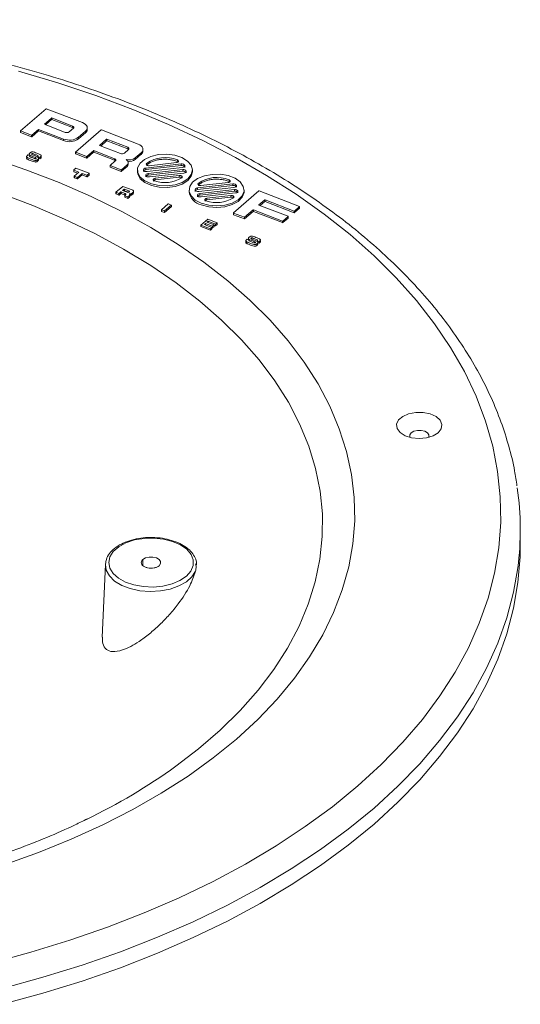
# Model space of a CAD drawing. Units: millimetres. Extents: x 6 to 415, y 5 to 292.
# Drawn here: x 348 to 374, y 103 to 154 of the extents above; entities that cross this region are included whole.
import ezdxf

# ---------------------------------------------------------------- set-up
doc = ezdxf.new("R2010")
doc.units = ezdxf.units.MM

msp = doc.modelspace()

# ---------------------------------------------------------------- linework, layer by layer
at = {"color": 7, "linetype": 'Continuous', "lineweight": 0}
for p, q in [((348.459, 148.171), (349.768, 149.302)), ((349.778, 149.303), (351.632, 148.588)), ((349.681, 148.509), (350.047, 148.825)), ((349.742, 148.48), (350.047, 148.743)), ((350.047, 148.825), (350.047, 148.743)), ((350.057, 148.826), (351.124, 148.415)), ((350.057, 148.826), (350.057, 148.745)), ((350.057, 148.745), (351.124, 148.333)), ((349.372, 148.242), (349.033, 147.949)), ((349.372, 148.242), (349.372, 148.161)), ((350.662, 147.75), (349.383, 148.243)), ((349.383, 148.162), (349.383, 148.243)), ((350.75, 148.091), (349.683, 148.503)), ((351.165, 148.297), (350.954, 148.115)), ((351.124, 148.415), (351.124, 148.333)), ((351.282, 147.081), (352.592, 148.212)), ((351.877, 148.241), (351.877, 148.323)), ((352.602, 148.214), (354.481, 147.489)), ((348.458, 148.168), (348.458, 148.087)), ((349.023, 147.948), (348.461, 148.165)), ((348.461, 148.083), (348.461, 148.165)), ((349.023, 147.866), (348.461, 148.083)), ((349.023, 147.866), (349.023, 147.948)), ((349.372, 148.161), (349.033, 147.867)), ((349.033, 147.867), (349.033, 147.949)), ((350.662, 147.668), (349.383, 148.162)), ((350.662, 147.668), (350.662, 147.75)), ((351.784, 148.146), (351.427, 147.838)), ((351.784, 148.065), (351.427, 147.756)), ((351.427, 147.756), (351.427, 147.838)), ((351.784, 148.065), (351.784, 148.146)), ((352.505, 147.42), (352.871, 147.736)), ((352.871, 147.736), (352.871, 147.654)), ((352.881, 147.737), (353.948, 147.325)), ((352.881, 147.737), (352.881, 147.655)), ((353.574, 147.002), (352.507, 147.414)), ((352.566, 147.391), (352.871, 147.654)), ((352.881, 147.655), (353.948, 147.244)), ((353.988, 147.208), (353.778, 147.026)), ((353.948, 147.325), (353.948, 147.244)), ((354.726, 147.142), (354.726, 147.224)), ((348.782, 146.821), (348.782, 146.74)), ((348.837, 146.933), (348.795, 146.897)), ((348.947, 146.89), (348.837, 146.933)), ((348.91, 146.997), (348.91, 146.994)), ((348.947, 146.89), (348.947, 146.841)), ((349.342, 146.822), (349.342, 146.854)), ((349.453, 146.811), (349.342, 146.854)), ((349.379, 146.665), (349.379, 146.746)), ((349.453, 146.729), (349.382, 146.757)), ((349.494, 146.847), (349.453, 146.811)), ((349.453, 146.729), (349.453, 146.811)), ((349.494, 146.765), (349.453, 146.729)), ((349.494, 146.765), (349.494, 146.847)), ((349.508, 146.841), (349.508, 146.862)), ((351.281, 147.079), (351.281, 146.997)), ((351.847, 146.859), (351.284, 147.076)), ((351.284, 146.994), (351.284, 147.076)), ((351.847, 146.777), (351.284, 146.994)), ((351.847, 146.777), (351.847, 146.859)), ((352.196, 147.153), (351.857, 146.86)), ((352.196, 147.071), (351.857, 146.778)), ((351.857, 146.778), (351.857, 146.86)), ((352.196, 147.071), (352.196, 147.153)), ((353.273, 146.743), (352.206, 147.154)), ((352.206, 147.073), (352.206, 147.154)), ((353.273, 146.661), (352.206, 147.073)), ((353.273, 146.661), (353.273, 146.743)), ((354.633, 147.047), (354.325, 146.781)), ((354.633, 146.966), (354.325, 146.7)), ((354.325, 146.7), (354.325, 146.781)), ((354.633, 146.966), (354.633, 147.047)), ((356.495, 146.596), (356.495, 146.678)), ((351.189, 146.163), (351.189, 146.081)), ((351.19, 146.165), (351.29, 146.252)), ((351.449, 146.06), (351.192, 146.159)), ((351.192, 146.077), (351.192, 146.159)), ((351.3, 146.253), (351.97, 145.995)), ((353.051, 146.397), (353.051, 146.315)), ((353.052, 146.399), (353.314, 146.625)), ((353.616, 146.176), (353.054, 146.393)), ((353.054, 146.393), (353.054, 146.311)), ((353.616, 146.095), (353.054, 146.311)), ((353.616, 146.095), (353.616, 146.176)), ((353.917, 146.428), (353.626, 146.177)), ((353.917, 146.347), (353.626, 146.096)), ((353.626, 146.096), (353.626, 146.177)), ((353.917, 146.347), (353.917, 146.428)), ((353.979, 146.465), (353.979, 146.546)), ((354.445, 146.16), (354.445, 146.078)), ((354.884, 146.266), (356.681, 146.472)), ((354.884, 146.184), (356.681, 146.39)), ((354.884, 146.266), (354.884, 146.184)), ((356.745, 146.287), (354.947, 146.081)), ((354.998, 145.983), (356.769, 146.181)), ((356.445, 146.545), (355.053, 146.385)), ((356.681, 146.39), (356.681, 146.472)), ((356.769, 146.099), (356.769, 146.181)), ((357.263, 146.078), (357.263, 146.16)), ((351.39, 146.001), (351.192, 146.077)), ((351.214, 145.848), (351.214, 145.766)), ((351.215, 145.85), (351.451, 146.054)), ((351.367, 145.786), (351.217, 145.844)), ((351.217, 145.762), (351.217, 145.844)), ((351.367, 145.704), (351.217, 145.762)), ((351.367, 145.704), (351.367, 145.786)), ((351.614, 145.991), (351.378, 145.787)), ((351.614, 145.91), (351.378, 145.706)), ((351.378, 145.706), (351.378, 145.787)), ((351.614, 145.91), (351.614, 145.991)), ((351.861, 145.901), (351.624, 145.992)), ((351.624, 145.911), (351.624, 145.992)), ((351.861, 145.819), (351.624, 145.911)), ((351.861, 145.901), (351.861, 145.819)), ((351.871, 145.902), (351.972, 145.989)), ((351.972, 145.907), (351.871, 145.821)), ((351.871, 145.821), (351.871, 145.902)), ((351.972, 145.907), (351.972, 145.989)), ((351.973, 145.91), (351.973, 145.991)), ((354.998, 145.901), (356.769, 146.099)), ((354.998, 145.983), (354.998, 145.901)), ((356.828, 146.009), (355.058, 145.806)), ((355.361, 145.74), (356.588, 145.88)), ((355.361, 145.658), (356.588, 145.799)), ((355.361, 145.74), (355.361, 145.658)), ((356.588, 145.799), (356.588, 145.88)), ((359.141, 145.575), (359.141, 145.657)), ((353.348, 145.027), (353.693, 145.325)), ((353.688, 145.118), (353.768, 145.187)), ((354.177, 145.143), (353.703, 145.326)), ((353.768, 145.187), (353.768, 145.105)), ((353.778, 145.188), (354.011, 145.098)), ((353.778, 145.188), (353.778, 145.106)), ((357.53, 145.245), (359.327, 145.451)), ((357.53, 145.163), (359.327, 145.37)), ((357.53, 145.245), (357.53, 145.163)), ((359.391, 145.266), (357.594, 145.06)), ((357.644, 144.962), (359.416, 145.16)), ((359.091, 145.524), (357.699, 145.364)), ((359.327, 145.37), (359.327, 145.451)), ((359.416, 145.079), (359.416, 145.16)), ((353.347, 145.025), (353.347, 144.943)), ((353.5, 144.963), (353.35, 145.021)), ((353.35, 144.94), (353.35, 145.021)), ((353.5, 144.882), (353.35, 144.94)), ((353.5, 144.882), (353.5, 144.963)), ((353.596, 145.039), (353.51, 144.965)), ((353.51, 144.883), (353.51, 144.965)), ((353.596, 144.957), (353.51, 144.883)), ((353.596, 144.957), (353.596, 145.039)), ((353.805, 144.963), (353.607, 145.04)), ((353.607, 144.958), (353.607, 145.04)), ((353.805, 144.882), (353.607, 144.958)), ((353.923, 145.022), (353.69, 145.112)), ((353.749, 145.089), (353.768, 145.105)), ((353.778, 145.106), (353.99, 145.025)), ((353.794, 144.852), (353.794, 144.771)), ((353.795, 144.855), (353.83, 144.885)), ((353.947, 144.791), (353.797, 144.849)), ((353.797, 144.767), (353.797, 144.849)), ((353.947, 144.709), (353.797, 144.767)), ((353.805, 144.882), (353.805, 144.963)), ((353.947, 144.709), (353.947, 144.791)), ((354.034, 144.858), (353.958, 144.792)), ((353.958, 144.71), (353.958, 144.792)), ((354.034, 144.776), (353.958, 144.71)), ((354.026, 145.054), (353.999, 145.031)), ((354.043, 144.934), (354.033, 144.941)), ((354.034, 144.858), (354.034, 144.776)), ((354.04, 144.948), (354.075, 144.945)), ((354.04, 144.936), (354.04, 144.948)), ((354.058, 144.805), (354.058, 144.886)), ((354.062, 144.821), (354.062, 144.902)), ((354.075, 144.863), (354.062, 144.864)), ((354.075, 144.863), (354.075, 144.945)), ((354.121, 144.869), (354.121, 144.951)), ((354.156, 144.887), (354.156, 144.969)), ((354.204, 144.923), (354.204, 145.005)), ((354.246, 144.974), (354.246, 145.055)), ((354.251, 144.992), (354.251, 145.074)), ((357.091, 145.139), (357.091, 145.057)), ((357.644, 144.88), (359.416, 145.079)), ((357.644, 144.962), (357.644, 144.88)), ((359.474, 144.988), (357.704, 144.785)), ((358.007, 144.719), (359.234, 144.86)), ((358.007, 144.637), (359.234, 144.778)), ((358.007, 144.719), (358.007, 144.637)), ((359.234, 144.778), (359.234, 144.86)), ((359.363, 143.964), (360.673, 145.095)), ((359.909, 145.057), (359.909, 145.139)), ((360.683, 145.097), (362.751, 144.299)), ((355.676, 144.129), (356.02, 144.427)), ((356.183, 144.365), (355.838, 144.067)), ((356.183, 144.283), (355.838, 143.985)), ((356.031, 144.428), (356.181, 144.37)), ((356.183, 144.283), (356.183, 144.365)), ((356.184, 144.285), (356.184, 144.367)), ((360.972, 144.636), (360.669, 144.375)), ((360.671, 144.369), (362.165, 143.793)), ((360.972, 144.555), (360.73, 144.346)), ((360.972, 144.555), (360.972, 144.636)), ((362.476, 144.061), (360.982, 144.638)), ((360.982, 144.556), (360.982, 144.638)), ((362.476, 143.98), (360.982, 144.556)), ((362.753, 144.293), (362.486, 144.063)), ((362.753, 144.211), (362.486, 143.981)), ((362.753, 144.211), (362.753, 144.293)), ((362.754, 144.214), (362.754, 144.295)), ((355.674, 144.127), (355.674, 144.045)), ((355.828, 144.066), (355.678, 144.124)), ((355.678, 144.042), (355.678, 144.124)), ((355.828, 143.984), (355.678, 144.042)), ((355.828, 143.984), (355.828, 144.066)), ((355.838, 143.985), (355.838, 144.067)), ((357.693, 143.346), (358.046, 143.651)), ((358.046, 143.651), (358.534, 143.463)), ((359.362, 143.962), (359.362, 143.88)), ((359.928, 143.742), (359.365, 143.958)), ((359.365, 143.877), (359.365, 143.958)), ((359.928, 143.66), (359.365, 143.877)), ((359.928, 143.66), (359.928, 143.742)), ((360.381, 144.126), (359.938, 143.743)), ((360.381, 144.044), (359.938, 143.661)), ((359.938, 143.661), (359.938, 143.743)), ((360.381, 144.044), (360.381, 144.126)), ((361.884, 143.551), (360.391, 144.127)), ((360.391, 144.127), (360.391, 144.045)), ((361.884, 143.469), (360.391, 144.045)), ((362.167, 143.787), (361.895, 143.552)), ((362.167, 143.705), (361.895, 143.47)), ((362.167, 143.705), (362.167, 143.787)), ((362.168, 143.707), (362.168, 143.789)), ((362.476, 143.98), (362.476, 144.061)), ((362.486, 143.981), (362.486, 144.063)), ((358.181, 143.158), (357.693, 143.346)), ((357.693, 143.265), (357.693, 143.346)), ((358.181, 143.076), (357.693, 143.265)), ((357.933, 143.427), (357.876, 143.378)), ((357.876, 143.378), (358.262, 143.229)), ((358.299, 143.286), (357.933, 143.427)), ((357.933, 143.355), (357.933, 143.427)), ((358.008, 143.492), (358.066, 143.541)), ((358.374, 143.351), (358.008, 143.492)), ((358.066, 143.541), (358.452, 143.392)), ((358.066, 143.47), (358.066, 143.541)), ((358.262, 143.229), (358.181, 143.158)), ((358.181, 143.076), (358.181, 143.158)), ((358.262, 143.147), (358.181, 143.076)), ((358.262, 143.147), (358.262, 143.229)), ((358.299, 143.204), (358.262, 143.219)), ((358.374, 143.351), (358.299, 143.286)), ((358.299, 143.204), (358.299, 143.286)), ((358.374, 143.269), (358.299, 143.204)), ((358.374, 143.351), (358.374, 143.269)), ((358.452, 143.311), (358.374, 143.341)), ((358.452, 143.392), (358.534, 143.463)), ((358.452, 143.311), (358.452, 143.392)), ((358.534, 143.381), (358.452, 143.311)), ((358.534, 143.381), (358.534, 143.463)), ((361.884, 143.469), (361.884, 143.551)), ((361.895, 143.47), (361.895, 143.552)), ((360.14, 142.686), (360.14, 142.683)), ((360.012, 142.51), (360.012, 142.428)), ((360.025, 142.585), (360.067, 142.621)), ((360.067, 142.621), (360.177, 142.579)), ((360.177, 142.53), (360.177, 142.579)), ((360.572, 142.511), (360.572, 142.542)), ((360.683, 142.5), (360.572, 142.542)), ((360.609, 142.353), (360.609, 142.435)), ((360.683, 142.418), (360.612, 142.445)), ((360.724, 142.536), (360.683, 142.5)), ((360.683, 142.418), (360.683, 142.5)), ((360.724, 142.454), (360.683, 142.418)), ((360.724, 142.454), (360.724, 142.536)), ((360.738, 142.529), (360.738, 142.551)), ((374.058, 126.947), (374.058, 127.764)), ((352.808, 125.973), (352.649, 122.251))]:
    msp.add_line(p, q, dxfattribs=at)
at = {"color": 8, "linetype": 'Continuous', "lineweight": 0}
for p, q in [((353.88, 146.691), (353.88, 146.703)), ((354.919, 146.497), (354.919, 146.418)), ((351.449, 146.052), (351.449, 146.06)), ((357.565, 145.476), (357.565, 145.397)), ((353.838, 144.892), (353.838, 144.946)), ((354.011, 145.041), (354.011, 145.098)), ((360.669, 144.37), (360.669, 144.375)), ((354.73, 126.231), (354.73, 125.914))]:
    msp.add_line(p, q, dxfattribs=at)
at = {"color": 7, "linetype": 'Continuous', "lineweight": 0, "flags": 128}
for points in [[(348.352, 151.215), (350.362, 150.622), (352.315, 149.97), (354.208, 149.26), (356.034, 148.495), (357.789, 147.676), (359.468, 146.805), (361.066, 145.886), (362.58, 144.919), (364.004, 143.909), (365.336, 142.857), (366.571, 141.767), (367.707, 140.641), (368.74, 139.483), (369.668, 138.295), (370.487, 137.081), (371.196, 135.845), (371.793, 134.588), (372.277, 133.316), (372.645, 132.03), (372.897, 130.736), (373.032, 129.435), (373.051, 128.133), (372.952, 126.831), (372.736, 125.534), (372.404, 124.246), (371.957, 122.969), (371.395, 121.707), (370.721, 120.464), (369.935, 119.242), (369.041, 118.046), (368.041, 116.878), (366.937, 115.742), (365.732, 114.64)], [(348.461, 148.165), (348.46, 148.165), (348.459, 148.166), (348.458, 148.167), (348.458, 148.167), (348.458, 148.168), (348.458, 148.169), (348.458, 148.17), (348.459, 148.171)], [(349.683, 148.503), (349.682, 148.504), (349.681, 148.504), (349.68, 148.505), (349.68, 148.506), (349.68, 148.507), (349.68, 148.507), (349.68, 148.508), (349.681, 148.509)], [(351.124, 148.415), (351.146, 148.404), (351.165, 148.391), (351.178, 148.377), (351.186, 148.361), (351.189, 148.344), (351.186, 148.328), (351.178, 148.312), (351.165, 148.297)], [(351.632, 148.588), (351.716, 148.548), (351.784, 148.5), (351.835, 148.445), (351.867, 148.385), (351.877, 148.323), (351.867, 148.261), (351.835, 148.201), (351.784, 148.146)], [(352.507, 147.414), (352.506, 147.414), (352.505, 147.415), (352.504, 147.416), (352.504, 147.417), (352.503, 147.417), (352.504, 147.418), (352.504, 147.419), (352.505, 147.42)], [(353.948, 147.325), (353.97, 147.315), (353.988, 147.302), (354.002, 147.287), (354.01, 147.271), (354.013, 147.255), (354.01, 147.238), (354.002, 147.222), (353.988, 147.208)], [(354.481, 147.489), (354.565, 147.449), (354.633, 147.401), (354.684, 147.346), (354.716, 147.286), (354.726, 147.224), (354.716, 147.162), (354.684, 147.102), (354.633, 147.047)], [(346.953, 146.779), (348.724, 146.177), (350.433, 145.518), (352.074, 144.803), (353.642, 144.036), (355.131, 143.218), (356.537, 142.353), (357.855, 141.442), (359.081, 140.49), (360.21, 139.499), (361.24, 138.472), (362.167, 137.413), (362.987, 136.325), (363.698, 135.212), (364.299, 134.077), (364.785, 132.924), (365.158, 131.757), (365.414, 130.58), (365.553, 129.396), (365.575, 128.21), (365.48, 127.024), (365.267, 125.844), (364.939, 124.673), (364.494, 123.514), (363.937, 122.373), (363.267, 121.251), (362.487, 120.153), (361.6, 119.083), (360.608, 118.043), (359.516, 117.038)], [(351.284, 147.076), (351.283, 147.076), (351.282, 147.077), (351.282, 147.077), (351.281, 147.078), (351.281, 147.079), (351.281, 147.08), (351.282, 147.081), (351.282, 147.081)], [(353.314, 146.625), (353.327, 146.64), (353.336, 146.656), (353.339, 146.672), (353.336, 146.689), (353.327, 146.705), (353.314, 146.719), (353.295, 146.732), (353.273, 146.743)], [(353.88, 146.703), (353.877, 146.703), (353.875, 146.703), (353.873, 146.702), (353.871, 146.701), (353.87, 146.7), (353.87, 146.699), (353.87, 146.697), (353.872, 146.696)], [(353.872, 146.696), (353.912, 146.668), (353.944, 146.637), (353.966, 146.603), (353.977, 146.567), (353.978, 146.531), (353.968, 146.495), (353.947, 146.46), (353.917, 146.428)], [(357.026, 145.708), (356.743, 145.529), (356.381, 145.405), (355.973, 145.349), (355.554, 145.365), (355.161, 145.452), (354.83, 145.601), (354.591, 145.8), (354.463, 146.031), (354.459, 146.273), (354.579, 146.506), (354.812, 146.707), (355.138, 146.86), (355.528, 146.951), (355.946, 146.971), (356.357, 146.92), (356.722, 146.8), (357.011, 146.624), (357.197, 146.407), (357.263, 146.167), (357.204, 145.927), (357.026, 145.708)], [(356.495, 146.678), (356.522, 146.663), (356.54, 146.644), (356.548, 146.623), (356.546, 146.602), (356.533, 146.582), (356.51, 146.564), (356.48, 146.552), (356.445, 146.545)], [(351.192, 146.159), (351.191, 146.16), (351.19, 146.16), (351.189, 146.161), (351.189, 146.162), (351.189, 146.163), (351.189, 146.163), (351.189, 146.164), (351.19, 146.165)], [(353.054, 146.393), (353.053, 146.394), (353.052, 146.394), (353.051, 146.395), (353.051, 146.396), (353.051, 146.397), (353.051, 146.397), (353.051, 146.398), (353.052, 146.399)], [(354.947, 146.081), (354.884, 146.081), (354.825, 146.095), (354.78, 146.121), (354.755, 146.155), (354.755, 146.192), (354.78, 146.226), (354.825, 146.252), (354.884, 146.266)], [(355.053, 146.385), (355.016, 146.384), (354.98, 146.389), (354.948, 146.4), (354.922, 146.415), (354.906, 146.435), (354.9, 146.456), (354.904, 146.477), (354.919, 146.497)], [(356.681, 146.472), (356.745, 146.472), (356.803, 146.458), (356.849, 146.432), (356.873, 146.398), (356.873, 146.361), (356.849, 146.327), (356.803, 146.301), (356.745, 146.287)], [(356.769, 146.181), (356.829, 146.181), (356.883, 146.168), (356.925, 146.143), (356.947, 146.112), (356.947, 146.078), (356.924, 146.046), (356.883, 146.022), (356.828, 146.009)], [(351.217, 145.844), (351.216, 145.845), (351.215, 145.845), (351.214, 145.846), (351.214, 145.847), (351.214, 145.848), (351.214, 145.848), (351.214, 145.849), (351.215, 145.85)], [(351.451, 146.054), (351.452, 146.055), (351.452, 146.056), (351.452, 146.056), (351.452, 146.057), (351.452, 146.058), (351.451, 146.059), (351.45, 146.059), (351.449, 146.06)], [(351.972, 145.989), (351.972, 145.99), (351.973, 145.991), (351.973, 145.991), (351.973, 145.992), (351.972, 145.993), (351.972, 145.994), (351.971, 145.994), (351.97, 145.995)], [(357.026, 145.626), (356.743, 145.447), (356.381, 145.324), (355.973, 145.268), (355.554, 145.283), (355.161, 145.37), (354.83, 145.519), (354.591, 145.718), (354.463, 145.949), (354.445, 146.078)], [(355.058, 145.806), (354.997, 145.806), (354.94, 145.819), (354.897, 145.844), (354.874, 145.877), (354.874, 145.912), (354.898, 145.945), (354.941, 145.969), (354.998, 145.983)], [(355.325, 145.602), (355.293, 145.615), (355.271, 145.634), (355.259, 145.655), (355.259, 145.678), (355.271, 145.7), (355.293, 145.718), (355.324, 145.732), (355.361, 145.74)], [(356.588, 145.88), (356.627, 145.881), (356.665, 145.876), (356.698, 145.863), (356.723, 145.846), (356.738, 145.825), (356.742, 145.803), (356.733, 145.781), (356.714, 145.761)], [(357.263, 146.078), (357.204, 145.846), (357.026, 145.626)], [(357.718, 144.463), (357.407, 144.626), (357.194, 144.835), (357.096, 145.071), (357.124, 145.313), (357.274, 145.539), (357.532, 145.73), (357.877, 145.869), (358.277, 145.942), (358.697, 145.944), (359.1, 145.875), (359.449, 145.74), (359.714, 145.552), (359.871, 145.327), (359.906, 145.086), (359.817, 144.849), (359.61, 144.638), (359.305, 144.471), (358.928, 144.364), (358.514, 144.326), (358.098, 144.36), (357.718, 144.463)], [(359.141, 145.657), (359.168, 145.642), (359.186, 145.623), (359.195, 145.602), (359.192, 145.581), (359.179, 145.561), (359.157, 145.544), (359.126, 145.531), (359.091, 145.524)], [(357.594, 145.06), (357.53, 145.06), (357.471, 145.074), (357.426, 145.1), (357.401, 145.134), (357.401, 145.171), (357.426, 145.205), (357.471, 145.231), (357.53, 145.245)], [(357.699, 145.364), (357.662, 145.363), (357.626, 145.368), (357.594, 145.379), (357.569, 145.395), (357.552, 145.414), (357.546, 145.435), (357.55, 145.456), (357.565, 145.476)], [(359.327, 145.451), (359.391, 145.451), (359.45, 145.437), (359.495, 145.411), (359.519, 145.377), (359.519, 145.34), (359.495, 145.306), (359.45, 145.28), (359.391, 145.266)], [(359.416, 145.16), (359.475, 145.16), (359.529, 145.147), (359.571, 145.123), (359.593, 145.091), (359.593, 145.057), (359.571, 145.025), (359.529, 145.001), (359.474, 144.988)], [(353.35, 145.021), (353.349, 145.022), (353.348, 145.023), (353.347, 145.023), (353.347, 145.024), (353.347, 145.025), (353.347, 145.026), (353.347, 145.027), (353.348, 145.027)], [(353.69, 145.112), (353.689, 145.112), (353.688, 145.113), (353.687, 145.114), (353.687, 145.115), (353.687, 145.115), (353.687, 145.116), (353.687, 145.117), (353.688, 145.118)], [(353.797, 144.849), (353.796, 144.849), (353.795, 144.85), (353.794, 144.851), (353.794, 144.852), (353.794, 144.852), (353.794, 144.853), (353.794, 144.854), (353.795, 144.855)], [(354.011, 145.098), (354.019, 145.094), (354.026, 145.09), (354.031, 145.084), (354.034, 145.078), (354.035, 145.072), (354.034, 145.066), (354.031, 145.06), (354.026, 145.054)], [(354.033, 144.941), (354.031, 144.942), (354.031, 144.944), (354.031, 144.945), (354.032, 144.946), (354.033, 144.947), (354.035, 144.948), (354.038, 144.948), (354.04, 144.948)], [(357.704, 144.785), (357.643, 144.785), (357.587, 144.798), (357.543, 144.823), (357.52, 144.856), (357.52, 144.891), (357.544, 144.924), (357.587, 144.949), (357.644, 144.962)], [(359.909, 145.057), (359.906, 145.004), (359.817, 144.767), (359.61, 144.556), (359.305, 144.39), (358.928, 144.282), (358.514, 144.244), (358.098, 144.278), (357.718, 144.381)], [(357.971, 144.581), (357.94, 144.595), (357.917, 144.613), (357.905, 144.635), (357.905, 144.657), (357.917, 144.679), (357.94, 144.697), (357.971, 144.711), (358.007, 144.719)], [(359.234, 144.86), (359.274, 144.861), (359.311, 144.855), (359.344, 144.843), (359.37, 144.825), (359.385, 144.804), (359.388, 144.782), (359.379, 144.76), (359.36, 144.74)], [(356.181, 144.37), (356.182, 144.37), (356.183, 144.369), (356.184, 144.368), (356.184, 144.368), (356.184, 144.367), (356.184, 144.366), (356.184, 144.365), (356.183, 144.365)], [(360.669, 144.375), (360.668, 144.374), (360.668, 144.373), (360.668, 144.372), (360.668, 144.371), (360.668, 144.371), (360.669, 144.37), (360.67, 144.369), (360.671, 144.369)], [(362.751, 144.299), (362.752, 144.298), (362.753, 144.298), (362.753, 144.297), (362.754, 144.296), (362.754, 144.295), (362.754, 144.295), (362.753, 144.294), (362.753, 144.293)], [(355.678, 144.124), (355.677, 144.124), (355.676, 144.125), (355.675, 144.125), (355.675, 144.126), (355.674, 144.127), (355.675, 144.128), (355.675, 144.129), (355.676, 144.129)], [(359.365, 143.958), (359.364, 143.959), (359.363, 143.96), (359.363, 143.96), (359.362, 143.961), (359.362, 143.962), (359.362, 143.963), (359.363, 143.964), (359.363, 143.964)], [(362.165, 143.793), (362.166, 143.792), (362.167, 143.791), (362.167, 143.791), (362.168, 143.79), (362.168, 143.789), (362.168, 143.788), (362.167, 143.787), (362.167, 143.787)], [(369.852, 132.718), (369.589, 132.556), (369.25, 132.453), (368.87, 132.418), (368.492, 132.457), (368.156, 132.565), (367.899, 132.729), (367.748, 132.933), (367.721, 133.155), (367.819, 133.369), (368.032, 133.553), (368.338, 133.688), (368.702, 133.757), (369.086, 133.755), (369.448, 133.681), (369.749, 133.543), (369.955, 133.356), (370.046, 133.141), (370.01, 132.92), (369.852, 132.718)], [(368.396, 132.48), (368.392, 132.491), (368.392, 132.604), (368.466, 132.708)], [(368.466, 132.708), (368.604, 132.788), (368.785, 132.831), (368.98, 132.831), (369.16, 132.788), (369.298, 132.708), (369.373, 132.604), (369.373, 132.491), (369.368, 132.48)], [(356.952, 125.374), (356.625, 125.153), (356.218, 124.98), (355.754, 124.867), (355.257, 124.819), (354.753, 124.838), (354.271, 124.923), (353.836, 125.071), (353.472, 125.272), (353.198, 125.516), (353.029, 125.791), (352.974, 126.08), (353.036, 126.369), (353.212, 126.642), (353.492, 126.884), (353.861, 127.082), (354.3, 127.226), (354.784, 127.308), (355.288, 127.322), (355.784, 127.27), (356.246, 127.153), (356.648, 126.977), (356.97, 126.753), (357.193, 126.491), (357.305, 126.208), (357.302, 125.916), (357.182, 125.634), (356.952, 125.374)], [(374.058, 126.947), (374.046, 126.369), (373.936, 125.049), (373.708, 123.733), (373.363, 122.427), (372.901, 121.132), (372.325, 119.853), (371.636, 118.592), (370.835, 117.354), (369.925, 116.141), (368.908, 114.957), (367.787, 113.804), (366.564, 112.687), (365.243, 111.607), (363.828, 110.568), (362.322, 109.572), (360.729, 108.622), (359.054, 107.721), (357.3, 106.871), (355.473, 106.075), (353.578, 105.333), (351.618, 104.649), (349.601, 104.024), (347.53, 103.46)], [(352.812, 126.026), (352.808, 125.979), (352.808, 125.973)], [(354.73, 126.231), (354.868, 126.311), (355.048, 126.354), (355.244, 126.354), (355.424, 126.311), (355.562, 126.231), (355.636, 126.127), (355.636, 126.015), (355.562, 125.911)], [(359.516, 117.038), (358.326, 116.071), (357.042, 115.145), (355.668, 114.262), (354.21, 113.426), (352.671, 112.639), (351.057, 111.905), (349.373, 111.225), (347.624, 110.601)], [(365.732, 114.64), (364.43, 113.576), (363.034, 112.553), (361.548, 111.572), (359.976, 110.638), (358.322, 109.752), (356.59, 108.916), (354.786, 108.134), (352.914, 107.406), (350.978, 106.736), (348.986, 106.125), (346.94, 105.574)]]:
    msp.add_lwpolyline(points, dxfattribs=at)
at = {"color": 8, "linetype": 'Continuous', "lineweight": 0, "flags": 128}
for points in [[(347.395, 144.973), (349.087, 144.341), (350.713, 143.652), (352.265, 142.91), (353.74, 142.116), (355.131, 141.274), (356.434, 140.386), (357.644, 139.455), (358.758, 138.485), (359.772, 137.479), (360.681, 136.44), (361.483, 135.372), (362.176, 134.279), (362.755, 133.165), (363.221, 132.032), (363.571, 130.886), (363.803, 129.73), (363.918, 128.568), (363.914, 127.404), (363.792, 126.242), (363.552, 125.087), (363.195, 123.941), (362.723, 122.81), (362.136, 121.697), (361.436, 120.605), (360.627, 119.539), (359.711, 118.502), (358.692, 117.498), (357.572, 116.53), (356.414, 115.645)], [(373.927, 125.795), (373.708, 124.55), (373.363, 123.243), (372.901, 121.949), (372.325, 120.669), (371.636, 119.409), (370.835, 118.17), (369.925, 116.957), (368.908, 115.773), (367.787, 114.621), (366.564, 113.503), (365.243, 112.423), (363.828, 111.384), (362.322, 110.389), (360.729, 109.439), (359.054, 108.538), (357.3, 107.688), (355.473, 106.891), (353.578, 106.15), (351.618, 105.466), (349.601, 104.841), (347.53, 104.276)], [(352.808, 125.973), (352.852, 125.676), (353.012, 125.387), (353.281, 125.125), (353.644, 124.905), (354.083, 124.737), (354.577, 124.63), (355.099, 124.59), (355.623, 124.618), (356.124, 124.713), (356.575, 124.871), (356.953, 125.082), (357.239, 125.337), (357.42, 125.623)]]:
    msp.add_lwpolyline(points, dxfattribs=at)
at = {"color": 7, "linetype": 'Continuous', "lineweight": 0}
for centre, radius, start, end in [((349.774, 149.293), 0.0109, 68.427, 124.6741), ((350.053, 148.816), 0.0109, 68.4269, 124.6741), ((350.053, 148.734), 0.0109, 68.427, 124.6741), ((349.379, 148.233), 0.0109, 68.427, 124.6741), ((351.082, 148.215), 0.125, 44.9283, 70.6567), ((351.64, 148.253), 0.238, 307.4435, 357.1155), ((352.598, 148.204), 0.0109, 68.427, 124.6741), ((348.462, 148.087), 0.00427, 188.5189, 257.0744), ((349.027, 147.958), 0.0109, 248.427, 304.6741), ((349.027, 147.876), 0.0109, 248.427, 304.6741), ((349.379, 148.152), 0.0109, 68.4271, 124.674), ((350.963, 148.509), 0.816, 248.427, 304.6741), ((350.963, 148.427), 0.816, 248.427, 304.6741), ((350.83, 148.294), 0.218, 248.427, 304.6741), ((352.877, 147.727), 0.0109, 68.4269, 124.6741), ((351.285, 146.998), 0.00427, 188.5189, 257.0744), ((351.851, 146.869), 0.0109, 248.427, 304.6741), ((351.851, 146.787), 0.0109, 248.427, 304.6741), ((352.202, 147.144), 0.0109, 68.427, 124.6741), ((352.202, 147.062), 0.0109, 68.4271, 124.674), ((353.232, 146.543), 0.125, 44.9283, 70.6567), ((353.654, 147.205), 0.218, 248.427, 304.6741), ((354.019, 147.218), 0.534, 254.894, 305.0415), ((354.025, 147.123), 0.519, 263.1138, 305.3162), ((354.489, 147.154), 0.238, 307.4435, 357.1155), ((355.868, 145.187), 1.617, 67.1894, 125.9117), ((351.296, 146.243), 0.0109, 68.427, 124.6741), ((353.055, 146.316), 0.00427, 188.5189, 257.0744), ((353.62, 146.186), 0.0109, 248.427, 304.6741), ((353.823, 146.471), 0.156, 307.0016, 357.5573), ((351.193, 146.082), 0.00427, 188.5189, 257.0744), ((351.218, 145.767), 0.00427, 188.5189, 257.0744), ((351.371, 145.796), 0.0109, 248.427, 304.6741), ((351.371, 145.715), 0.0109, 248.427, 304.6741), ((351.62, 145.982), 0.0109, 68.427, 124.6741), ((351.62, 145.901), 0.0109, 68.427, 124.6741), ((351.865, 145.911), 0.0109, 248.427, 304.6741), ((351.865, 145.83), 0.0109, 248.427, 304.6741), ((351.97, 145.91), 0.00317, 307.443, 357.1156), ((353.62, 146.105), 0.0109, 248.427, 304.6742), ((355.846, 147.192), 1.674, 251.8613, 301.2398), ((358.514, 144.166), 1.617, 67.1894, 125.9117), ((353.699, 145.316), 0.0109, 68.4364, 124.6739), ((353.774, 145.178), 0.0109, 68.427, 124.6741), ((353.351, 144.944), 0.00427, 188.5189, 257.0744), ((353.504, 144.974), 0.0109, 248.427, 304.6741), ((353.504, 144.892), 0.0109, 248.427, 304.6741), ((353.603, 145.03), 0.0109, 68.427, 124.6741), ((353.603, 144.948), 0.0109, 68.427, 124.6741), ((353.798, 144.771), 0.00427, 188.5189, 257.0744), ((353.764, 144.847), 0.123, 53.2729, 70.5358), ((353.757, 144.748), 0.142, 63.7414, 69.9681), ((353.777, 144.948), 0.0828, 310.1796, 328.5034), ((353.82, 144.919), 0.0322, 2.3438, 56.5897), ((353.821, 144.922), 0.031, 328.3704, 358.0243), ((353.953, 145.098), 0.0816, 248.427, 304.6741), ((353.951, 144.801), 0.0109, 248.427, 304.6741), ((353.951, 144.719), 0.0109, 248.427, 304.6741), ((353.975, 144.931), 0.0942, 308.6678, 331.5948), ((353.975, 144.85), 0.0942, 308.6678, 331.5948), ((354.015, 144.894), 0.0489, 23.4621, 53.9568), ((354.028, 144.902), 0.0333, 331.6511, 20.1354), ((354.027, 144.821), 0.0344, 332.0505, 359.5439), ((354.081, 145.071), 0.127, 267.3222, 288.5125), ((354.081, 144.99), 0.127, 267.3222, 288.5125), ((354.058, 145.121), 0.181, 290.435, 302.8888), ((354.058, 145.039), 0.181, 290.435, 302.8888), ((353.926, 145.321), 0.421, 303.1497, 311.2279), ((353.926, 145.24), 0.421, 303.1497, 311.2279), ((354.125, 144.997), 0.155, 42.6132, 70.6211), ((354.102, 145.134), 0.164, 308.2084, 331.4918), ((354.102, 145.052), 0.164, 308.2084, 331.4918), ((354.21, 145.074), 0.0407, 332.7043, 43.7205), ((354.212, 144.992), 0.0395, 331.839, 359.6868), ((357.877, 145.157), 0.792, 187.2147, 258.3785), ((358.492, 146.171), 1.674, 251.8613, 301.2398), ((360.679, 145.086), 0.0109, 68.427, 124.6741), ((356.027, 144.418), 0.0109, 68.427, 124.6741), ((356.181, 144.285), 0.00317, 307.4434, 357.1155), ((360.978, 144.627), 0.0109, 68.427, 124.6741), ((360.978, 144.546), 0.0109, 68.4271, 124.6739), ((362.751, 144.214), 0.00317, 307.4421, 357.1159), ((355.679, 144.046), 0.00427, 188.5189, 257.0744), ((355.832, 144.076), 0.0109, 248.427, 304.6741), ((355.832, 143.994), 0.0109, 248.427, 304.6741), ((359.366, 143.881), 0.00427, 188.5189, 257.0744), ((359.932, 143.752), 0.0109, 248.427, 304.6741), ((359.932, 143.67), 0.0109, 248.4269, 304.6742), ((360.387, 144.117), 0.0109, 68.427, 124.6741), ((360.387, 144.035), 0.0109, 68.4271, 124.6739), ((362.165, 143.708), 0.00317, 307.4425, 357.1158), ((362.48, 144.072), 0.0109, 248.427, 304.6741), ((362.48, 143.99), 0.0109, 248.427, 304.6741), ((361.888, 143.561), 0.0109, 248.427, 304.6741), ((361.888, 143.479), 0.0109, 248.427, 304.6741), ((359.161, 127.764), 14.896, 352.4036, 8.2414), ((337.983, 141.412), 31.681, 295.9449, 305.5764)]:
    msp.add_arc(centre, radius, start, end, dxfattribs=at)
for points, knots in [([(373.884, 129.994), (373.848, 130.25), (373.753, 130.931), (373.481, 132.027), (373.082, 133.281), (372.574, 134.521), (371.965, 135.746), (371.255, 136.951), (370.445, 138.136), (369.538, 139.295), (368.534, 140.427), (367.437, 141.529), (366.249, 142.597), (364.974, 143.629), (363.614, 144.623), (362.173, 145.576), (360.656, 146.485), (359.065, 147.35), (357.404, 148.167), (355.678, 148.935), (353.89, 149.653), (352.046, 150.318), (350.149, 150.93), (348.204, 151.486), (346.215, 151.987), (344.187, 152.43), (342.125, 152.815), (340.034, 153.141), (337.918, 153.407), (335.783, 153.613), (333.634, 153.758), (331.475, 153.842), (329.311, 153.865), (327.148, 153.826), (324.991, 153.726), (322.845, 153.565), (320.715, 153.344), (318.605, 153.062), (316.521, 152.721), (314.468, 152.32), (312.45, 151.862), (310.472, 151.347), (308.539, 150.776), (306.656, 150.15), (304.826, 149.471), (303.054, 148.74), (301.344, 147.959), (299.701, 147.129), (298.128, 146.252), (296.628, 145.33), (295.207, 144.366), (293.867, 143.36), (292.612, 142.316), (291.445, 141.235), (290.369, 140.121), (289.387, 138.976), (288.502, 137.803), (287.715, 136.605), (287.03, 135.386), (286.448, 134.148), (285.969, 132.895), (285.601, 131.631), (285.374, 130.629), (285.306, 130.047), (285.288, 129.892)], [0, 0, 0, 0, 0.0097248, 0.0258274, 0.0419588, 0.0581288, 0.0743435, 0.090605, 0.1069117, 0.1232598, 0.1396434, 0.156056, 0.1724911, 0.1889424, 0.2054047, 0.2218736, 0.2383456, 0.2548176, 0.2712876, 0.2877545, 0.3042175, 0.3206763, 0.3371307, 0.3535809, 0.3700269, 0.3864692, 0.402908, 0.4193439, 0.4357773, 0.4522086, 0.4686383, 0.4850671, 0.5014953, 0.5179235, 0.5343521, 0.5507815, 0.5672124, 0.5836451, 0.6000802, 0.6165182, 0.6329597, 0.649405, 0.6658547, 0.682309, 0.6987684, 0.7152331, 0.731703, 0.7481781, 0.7646579, 0.7811416, 0.7976278, 0.8141143, 0.8305978, 0.8470745, 0.8635396, 0.8799874, 0.8964111, 0.9128039, 0.9291587, 0.9454698, 0.9617331, 0.9779477, 0.9941164, 1, 1, 1, 1]), ([(353.948, 147.244), (353.964, 147.237), (353.983, 147.229), (353.991, 147.216), (353.993, 147.214)], [0, 0, 0, 0, 0.8264264, 1, 1, 1, 1]), ([(349.343, 146.855), (349.349, 146.86), (349.357, 146.867), (349.363, 146.878), (349.363, 146.886), (349.358, 146.894), (349.329, 146.911), (349.273, 146.933), (349.196, 146.96), (349.139, 146.989), (349.092, 147.002), (349.065, 147.004), (349.05, 147.001), (349.039, 146.996), (349.033, 146.99), (349.03, 146.982), (349.032, 146.972), (349.045, 146.955), (349.093, 146.93), (349.188, 146.89), (349.291, 146.851), (349.362, 146.814), (349.385, 146.791), (349.389, 146.768), (349.373, 146.731), (349.339, 146.695), (349.293, 146.669), (349.261, 146.657), (349.225, 146.654), (349.152, 146.66), (349.061, 146.696), (348.957, 146.735), (348.876, 146.769), (348.82, 146.794), (348.783, 146.817), (348.769, 146.839), (348.767, 146.86), (348.779, 146.879), (348.79, 146.89), (348.795, 146.897)], [0, 0, 0, 0, 0.016002, 0.024033, 0.030173, 0.036362, 0.04602, 0.092532, 0.13871, 0.184934, 0.208587, 0.216754, 0.224977, 0.232465, 0.237886, 0.243291, 0.252414, 0.265863, 0.291817, 0.349563, 0.445922, 0.479513, 0.496699, 0.513994, 0.540658, 0.596696, 0.620489, 0.637401, 0.654474, 0.675641, 0.749469, 0.818804, 0.866362, 0.90277, 0.9273, 0.947654, 0.964486, 0.981387, 1, 1, 1, 1]), ([(349.379, 146.715), (349.382, 146.709), (349.39, 146.695), (349.383, 146.666), (349.354, 146.628), (349.311, 146.595), (349.264, 146.575), (349.226, 146.572), (349.154, 146.578), (349.064, 146.614), (348.96, 146.653), (348.877, 146.687), (348.822, 146.712), (348.784, 146.734), (348.77, 146.757), (348.766, 146.778), (348.779, 146.797), (348.789, 146.809), (348.795, 146.815)], [0, 0, 0, 0, 0.030707, 0.073611, 0.152483, 0.245681, 0.28427, 0.323523, 0.357465, 0.503688, 0.641038, 0.735411, 0.806815, 0.855913, 0.89574, 0.929338, 0.963101, 1, 1, 1, 1]), ([(348.946, 146.889), (348.941, 146.884), (348.932, 146.876), (348.927, 146.865), (348.926, 146.857), (348.932, 146.849), (348.96, 146.832), (349.016, 146.811), (349.094, 146.784), (349.151, 146.755), (349.198, 146.742), (349.224, 146.74), (349.239, 146.743), (349.251, 146.748), (349.257, 146.754), (349.259, 146.761), (349.257, 146.772), (349.244, 146.789), (349.196, 146.814), (349.102, 146.854), (348.999, 146.892), (348.927, 146.93), (348.904, 146.952), (348.9, 146.976), (348.916, 147.013), (348.951, 147.049), (348.996, 147.075), (349.028, 147.087), (349.064, 147.09), (349.138, 147.084), (349.229, 147.047), (349.332, 147.008), (349.414, 146.975), (349.469, 146.949), (349.507, 146.927), (349.52, 146.904), (349.523, 146.884), (349.511, 146.865), (349.5, 146.853), (349.494, 146.847)], [0, 0, 0, 0, 0.016002, 0.024033, 0.030173, 0.036362, 0.04602, 0.092532, 0.13871, 0.184934, 0.208587, 0.216754, 0.224977, 0.232465, 0.237886, 0.243291, 0.252414, 0.265863, 0.291817, 0.349563, 0.445922, 0.479513, 0.496699, 0.513994, 0.540658, 0.596696, 0.620489, 0.637401, 0.654474, 0.675641, 0.749469, 0.818804, 0.866362, 0.90277, 0.9273, 0.947654, 0.964486, 0.981387, 1, 1, 1, 1]), ([(349.507, 146.84), (349.511, 146.834), (349.521, 146.823), (349.523, 146.803), (349.511, 146.783), (349.5, 146.772), (349.494, 146.765)], [0, 0, 0, 0, 0.245644, 0.488733, 0.733025, 1, 1, 1, 1]), ([(354.884, 146.184), (354.863, 146.18), (354.822, 146.173), (354.777, 146.145), (354.753, 146.116), (354.755, 146.098), (354.755, 146.091)], [0, 0, 0, 0, 0.285714, 0.571429, 0.857143, 1, 1, 1, 1]), ([(356.873, 146.298), (356.874, 146.304), (356.875, 146.323), (356.851, 146.352), (356.806, 146.378), (356.745, 146.393), (356.702, 146.391), (356.681, 146.39)], [0, 0, 0, 0, 0.1111111, 0.3333333, 0.5555556, 0.7777778, 1, 1, 1, 1]), ([(354.998, 145.901), (354.978, 145.897), (354.938, 145.89), (354.895, 145.864), (354.872, 145.836), (354.874, 145.819), (354.874, 145.812)], [0, 0, 0, 0, 0.285131, 0.570262, 0.855393, 1, 1, 1, 1]), ([(355.361, 145.658), (355.349, 145.656), (355.323, 145.651), (355.292, 145.637), (355.27, 145.618), (355.258, 145.6), (355.259, 145.589), (355.259, 145.585)], [0, 0, 0, 0, 0.222279, 0.444559, 0.666838, 0.889117, 1, 1, 1, 1]), ([(356.72, 145.767), (356.713, 145.772), (356.698, 145.783), (356.666, 145.795), (356.628, 145.801), (356.601, 145.8), (356.588, 145.799)], [0, 0, 0, 0, 0.221342, 0.480895, 0.740447, 1, 1, 1, 1]), ([(356.947, 146.013), (356.948, 146.019), (356.949, 146.036), (356.927, 146.063), (356.886, 146.088), (356.829, 146.102), (356.789, 146.1), (356.769, 146.099)], [0, 0, 0, 0, 0.110006, 0.332505, 0.555003, 0.777502, 1, 1, 1, 1]), ([(357.53, 145.163), (357.509, 145.16), (357.468, 145.152), (357.423, 145.124), (357.399, 145.095), (357.401, 145.077), (357.401, 145.071)], [0, 0, 0, 0, 0.285714, 0.571429, 0.857143, 1, 1, 1, 1]), ([(359.519, 145.277), (359.52, 145.283), (359.522, 145.302), (359.497, 145.331), (359.452, 145.357), (359.391, 145.373), (359.348, 145.371), (359.327, 145.37)], [0, 0, 0, 0, 0.111111, 0.333333, 0.555556, 0.777778, 1, 1, 1, 1]), ([(357.644, 144.88), (357.624, 144.877), (357.585, 144.87), (357.541, 144.843), (357.518, 144.816), (357.52, 144.798), (357.52, 144.792)], [0, 0, 0, 0, 0.285131, 0.570262, 0.855393, 1, 1, 1, 1]), ([(359.366, 144.746), (359.359, 144.751), (359.345, 144.763), (359.312, 144.774), (359.274, 144.781), (359.248, 144.779), (359.234, 144.778)], [0, 0, 0, 0, 0.221342, 0.480895, 0.740447, 1, 1, 1, 1]), ([(359.593, 144.992), (359.594, 144.998), (359.596, 145.015), (359.573, 145.042), (359.532, 145.067), (359.475, 145.081), (359.436, 145.079), (359.416, 145.079)], [0, 0, 0, 0, 0.110006, 0.332505, 0.555003, 0.777502, 1, 1, 1, 1]), ([(358.007, 144.637), (357.995, 144.635), (357.97, 144.631), (357.938, 144.616), (357.916, 144.598), (357.904, 144.579), (357.905, 144.568), (357.905, 144.564)], [0, 0, 0, 0, 0.222279, 0.444559, 0.666838, 0.889117, 1, 1, 1, 1]), ([(360.573, 142.543), (360.579, 142.548), (360.587, 142.556), (360.593, 142.567), (360.593, 142.575), (360.588, 142.583), (360.559, 142.6), (360.503, 142.621), (360.426, 142.648), (360.369, 142.678), (360.322, 142.69), (360.295, 142.692), (360.28, 142.689), (360.269, 142.685), (360.263, 142.679), (360.26, 142.671), (360.262, 142.66), (360.275, 142.643), (360.323, 142.618), (360.418, 142.579), (360.521, 142.54), (360.592, 142.502), (360.615, 142.48), (360.619, 142.456), (360.603, 142.419), (360.569, 142.383), (360.523, 142.358), (360.491, 142.345), (360.455, 142.342), (360.382, 142.349), (360.291, 142.385), (360.187, 142.424), (360.106, 142.458), (360.05, 142.483), (360.013, 142.505), (359.999, 142.528), (359.997, 142.548), (360.009, 142.567), (360.02, 142.579), (360.025, 142.585)], [0, 0, 0, 0, 0.016002, 0.024033, 0.030173, 0.036362, 0.04602, 0.092532, 0.13871, 0.184934, 0.208587, 0.216754, 0.224977, 0.232465, 0.237886, 0.243291, 0.252414, 0.265863, 0.291817, 0.349563, 0.445922, 0.479513, 0.496699, 0.513994, 0.540658, 0.596696, 0.620489, 0.637401, 0.654474, 0.675641, 0.749469, 0.818804, 0.866362, 0.90277, 0.9273, 0.947654, 0.964486, 0.981387, 1, 1, 1, 1]), ([(360.176, 142.578), (360.171, 142.573), (360.162, 142.565), (360.157, 142.554), (360.156, 142.546), (360.162, 142.538), (360.19, 142.521), (360.246, 142.5), (360.324, 142.473), (360.381, 142.443), (360.428, 142.43), (360.454, 142.429), (360.469, 142.431), (360.481, 142.436), (360.487, 142.442), (360.489, 142.45), (360.487, 142.46), (360.474, 142.477), (360.426, 142.503), (360.332, 142.542), (360.229, 142.581), (360.157, 142.619), (360.134, 142.641), (360.13, 142.665), (360.146, 142.702), (360.181, 142.738), (360.226, 142.763), (360.258, 142.776), (360.294, 142.779), (360.368, 142.772), (360.459, 142.736), (360.562, 142.697), (360.644, 142.663), (360.699, 142.638), (360.737, 142.616), (360.75, 142.593), (360.753, 142.572), (360.741, 142.554), (360.73, 142.542), (360.724, 142.536)], [0, 0, 0, 0, 0.016002, 0.024033, 0.030173, 0.036362, 0.04602, 0.092532, 0.13871, 0.184934, 0.208587, 0.216754, 0.224977, 0.232465, 0.237886, 0.243291, 0.252414, 0.265863, 0.291817, 0.349563, 0.445922, 0.479513, 0.496699, 0.513994, 0.540658, 0.596696, 0.620489, 0.637401, 0.654474, 0.675641, 0.749469, 0.818804, 0.866362, 0.90277, 0.9273, 0.947654, 0.964486, 0.981387, 1, 1, 1, 1]), ([(360.609, 142.403), (360.612, 142.398), (360.62, 142.384), (360.613, 142.354), (360.584, 142.316), (360.541, 142.284), (360.494, 142.264), (360.456, 142.261), (360.384, 142.266), (360.294, 142.302), (360.19, 142.341), (360.107, 142.375), (360.052, 142.401), (360.014, 142.423), (360, 142.445), (359.996, 142.466), (360.009, 142.485), (360.019, 142.497), (360.025, 142.504)], [0, 0, 0, 0, 0.0307069, 0.0736115, 0.1524833, 0.2456813, 0.2842702, 0.3235228, 0.3574654, 0.5036882, 0.6410378, 0.7354111, 0.8068151, 0.8559129, 0.8957404, 0.9293379, 0.9631013, 1, 1, 1, 1]), ([(360.737, 142.529), (360.741, 142.523), (360.751, 142.511), (360.753, 142.491), (360.741, 142.472), (360.73, 142.46), (360.724, 142.454)], [0, 0, 0, 0, 0.2456436, 0.4887335, 0.7330247, 1, 1, 1, 1]), ([(355.335, 127.345), (355.219, 127.35), (354.938, 127.363), (354.494, 127.31), (354.03, 127.199), (353.615, 127.029), (353.265, 126.806), (353.005, 126.538), (352.849, 126.274), (352.832, 126.099), (352.826, 126.034)], [0, 0, 0, 0, 0.095506, 0.231637, 0.368029, 0.504959, 0.642664, 0.780982, 0.917924, 1, 1, 1, 1]), ([(357.475, 125.93), (357.474, 126.009), (357.469, 126.191), (357.339, 126.461), (357.118, 126.726), (356.806, 126.957), (356.418, 127.145), (355.97, 127.275), (355.6, 127.342), (355.385, 127.344), (355.335, 127.345)], [0, 0, 0, 0, 0.1051464, 0.2410291, 0.3791421, 0.5215422, 0.6664769, 0.8117915, 0.95682, 1, 1, 1, 1]), ([(355.562, 125.911), (355.526, 125.885), (355.454, 125.835), (355.299, 125.791), (355.131, 125.777), (354.963, 125.797), (354.816, 125.847), (354.706, 125.923), (354.646, 126.015), (354.642, 126.114), (354.682, 126.187), (354.721, 126.223), (354.73, 126.231)], [0, 0, 0, 0, 0.107372, 0.214745, 0.322117, 0.42949, 0.536862, 0.644235, 0.751607, 0.85898, 0.966352, 1, 1, 1, 1]), ([(357.42, 125.623), (357.436, 125.707), (357.465, 125.853), (357.433, 125.959), (357.419, 126.003)], [0, 0, 0, 0, 0.579834, 1, 1, 1, 1]), ([(357.42, 125.623), (357.334, 125.377), (357.141, 124.821), (356.626, 124.051), (356.085, 123.393), (355.584, 122.875), (355.062, 122.413), (354.419, 121.937), (353.76, 121.584), (353.188, 121.476), (352.835, 121.595), (352.654, 121.866), (352.657, 122.14), (352.658, 122.251)], [0, 0, 0, 0, 0.099902, 0.226263, 0.310062, 0.393938, 0.479162, 0.564361, 0.704113, 0.800157, 0.874197, 0.94875, 1, 1, 1, 1]), ([(351.874, 112.951), (351.672, 112.849), (351.008, 112.516), (349.809, 111.996), (348.285, 111.391), (346.696, 110.835), (345.054, 110.328), (343.361, 109.872), (341.624, 109.469), (339.848, 109.12), (338.039, 108.827), (336.203, 108.591), (334.345, 108.412), (332.471, 108.293), (330.588, 108.232), (328.702, 108.23), (326.819, 108.288), (324.944, 108.404), (323.085, 108.579), (321.246, 108.813), (319.435, 109.103), (317.656, 109.449), (315.916, 109.849), (314.22, 110.303), (312.574, 110.808), (310.982, 111.361), (309.453, 111.963), (308.163, 112.523), (307.413, 112.899), (307.126, 113.042)], [0, 0, 0, 0, 0.016715, 0.05491, 0.09314, 0.131406, 0.169709, 0.208047, 0.246419, 0.28482, 0.323247, 0.361697, 0.400164, 0.438645, 0.477135, 0.51563, 0.554125, 0.592615, 0.631094, 0.669559, 0.708004, 0.746426, 0.78482, 0.823181, 0.861507, 0.899793, 0.938038, 0.976239, 1, 1, 1, 1])]:
    msp.add_open_spline(points, degree=3, knots=knots, dxfattribs=at)
for points in [[(352.871, 147.654), (352.871, 147.655), (352.872, 147.655), (352.875, 147.656), (352.878, 147.656), (352.88, 147.656), (352.881, 147.655)], [(354.919, 146.415), (354.963, 146.451), (355.049, 146.521), (355.224, 146.605), (355.421, 146.668), (355.638, 146.707), (355.863, 146.719), (356.087, 146.704), (356.304, 146.665), (356.431, 146.619), (356.495, 146.596)], [(357.565, 145.394), (357.609, 145.43), (357.696, 145.501), (357.87, 145.585), (358.068, 145.648), (358.284, 145.686), (358.509, 145.698), (358.734, 145.684), (358.95, 145.645), (359.077, 145.598), (359.141, 145.575)], [(353.768, 145.105), (353.769, 145.106), (353.77, 145.106), (353.773, 145.107), (353.776, 145.107), (353.777, 145.107), (353.778, 145.106)]]:
    msp.add_open_spline(points, degree=3, dxfattribs=at)

doc.saveas('drawing.dxf')
